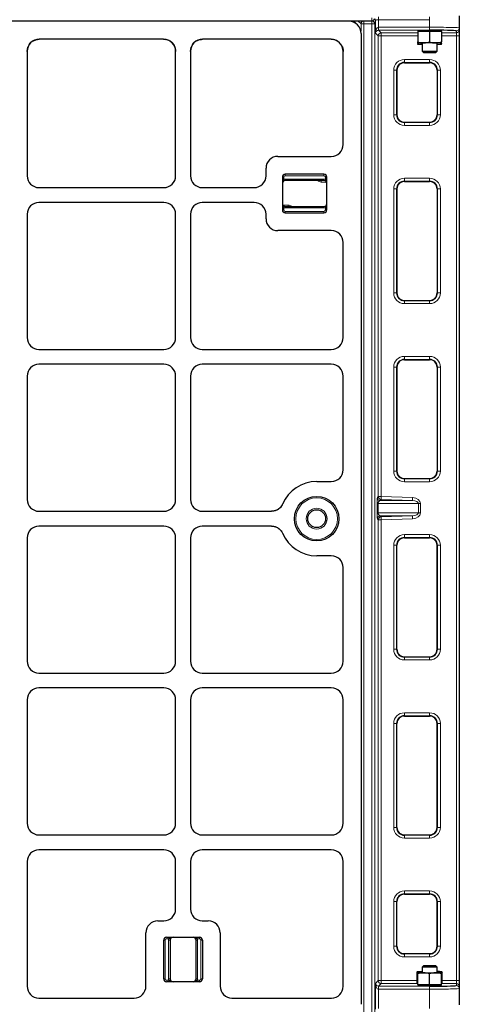
# Model space of a CAD drawing. Units: millimetres. Extents: x 0 to 420, y 0 to 297.
# Drawn here: x 131 to 155, y 213 to 268 of the extents above; entities that cross this region are included whole.
import ezdxf

# ---------------------------------------------------------------- set-up
doc = ezdxf.new("R2010")
doc.units = ezdxf.units.MM

msp = doc.modelspace()

# ---------------------------------------------------------------- linework, layer by layer
at = {"color": 7, "linetype": 'Continuous', "lineweight": 25}
for p, q in [((92.71655, 268.16595), (150.5669, 268.16595)), ((149.28463, 268.14072), (93.99048, 268.14072)), ((149.76908, 267.93891), (149.54203, 268.16595)), ((155.47506, 268.44105), (155.47506, 267.76848)), ((153.14172, 267.60612), (153.14172, 267.57357)), ((153.47506, 267.57357), (153.14172, 267.57357)), ((153.14172, 267.57357), (153.14172, 266.98312)), ((153.80839, 267.57357), (153.47506, 267.57357)), ((153.80839, 267.57357), (153.80839, 266.98312)), ((154.14172, 267.57357), (153.80839, 267.57357)), ((154.47506, 267.57357), (154.14172, 267.57357)), ((154.47506, 267.57357), (154.47506, 267.60612)), ((154.47506, 267.57357), (154.47506, 266.98312)), ((155.47506, 267.76848), (155.47506, 267.65914)), ((155.47506, 267.65914), (155.47506, 267.32592)), ((131.33441, 266.82914), (131.41814, 266.93198)), ((131.52011, 267.01641), (131.41814, 266.93198)), ((131.43109, 266.94469), (131.41814, 266.93198)), ((131.52011, 267.01641), (131.50273, 267.00428)), ((131.52011, 267.01641), (131.76242, 267.11784)), ((138.88178, 267.13089), (131.89333, 267.13089)), ((138.88178, 267.13089), (139.01271, 267.11784)), ((139.35697, 266.93198), (139.42863, 266.84674)), ((140.50108, 266.82914), (140.58481, 266.93198)), ((140.68678, 267.01641), (140.58481, 266.93198)), ((140.59776, 266.94469), (140.58481, 266.93198)), ((140.68678, 267.01641), (140.66939, 267.00428)), ((148.2748, 267.13089), (141.06, 267.13089)), ((148.2748, 267.13089), (148.40797, 267.11764)), ((148.75925, 266.92908), (148.6392, 267.02502)), ((149.97089, 267.45446), (149.97089, 212.96757)), ((153.47506, 266.92357), (153.14172, 266.92357)), ((153.39172, 266.92357), (153.39172, 266.45541)), ((154.14172, 266.92357), (153.47506, 266.92357)), ((154.47506, 266.92357), (154.14172, 266.92357)), ((154.22506, 266.45541), (154.22506, 266.92357)), ((155.47506, 267.32592), (155.47506, 214.2982)), ((131.22089, 266.45277), (131.26486, 266.69337)), ((131.22089, 266.45277), (131.22089, 259.47314)), ((131.32645, 266.81685), (131.26486, 266.69337)), ((139.4407, 266.82914), (139.42863, 266.84674)), ((139.51129, 266.6906), (139.51129, 266.69061)), ((139.55422, 259.47314), (139.55422, 266.45277)), ((140.38756, 266.45277), (140.43153, 266.69337)), ((140.38756, 266.45277), (140.38756, 259.47314)), ((140.49312, 266.81685), (140.43153, 266.69337)), ((148.8346, 266.8398), (148.77144, 266.91658)), ((148.96106, 261.22011), (148.96106, 266.44464)), ((153.14172, 266.90899), (153.14172, 266.90238)), ((153.39172, 266.84283), (153.14172, 266.84283)), ((153.39172, 266.45541), (153.46072, 266.38641)), ((153.39172, 266.45541), (154.22506, 266.45541)), ((153.46072, 266.38641), (154.15606, 266.38641)), ((154.15606, 266.38641), (154.22506, 266.45541)), ((154.47506, 266.84283), (154.22506, 266.84283)), ((154.47506, 266.90899), (154.47506, 266.90238)), ((151.97731, 265.3954), (151.97731, 262.8954)), ((152.39398, 265.81206), (153.81064, 265.81206)), ((154.22731, 265.3954), (154.22731, 262.8954)), ((152.39398, 262.47873), (153.81064, 262.47873)), ((145.29348, 260.55739), (148.29275, 260.55739)), ((144.62773, 259.47314), (144.62773, 259.89163)), ((145.5444, 259.39072), (145.5444, 257.55739)), ((147.87773, 259.55739), (145.71106, 259.55739)), ((147.87773, 259.20322), (145.71106, 259.20322)), ((148.0444, 257.55739), (148.0444, 259.39072)), ((131.88664, 258.80739), (138.88847, 258.80739)), ((141.05331, 258.80739), (143.96198, 258.80739)), ((151.97731, 258.72873), (151.97731, 252.8954)), ((152.39398, 259.1454), (153.81064, 259.1454)), ((154.22731, 258.72873), (154.22731, 252.8954)), ((138.88847, 257.97405), (131.88664, 257.97405)), ((143.96198, 257.97405), (141.05331, 257.97405)), ((145.71106, 257.74489), (147.87773, 257.74489)), ((131.22089, 257.3083), (131.22089, 250.38981)), ((139.55422, 250.38981), (139.55422, 257.3083)), ((140.38756, 257.3083), (140.38756, 250.38981)), ((144.62773, 257.05647), (144.62773, 257.3083)), ((145.71106, 257.39072), (147.87773, 257.39072)), ((148.29275, 256.39072), (145.29348, 256.39072)), ((148.96106, 250.38677), (148.96106, 255.728)), ((152.39398, 252.47873), (153.81064, 252.47873)), ((131.88664, 249.72405), (138.88847, 249.72405)), ((141.05331, 249.72405), (148.29275, 249.72405)), ((138.88847, 248.89072), (131.88664, 248.89072)), ((148.29275, 248.89072), (141.05331, 248.89072)), ((151.97731, 248.72873), (151.97731, 242.8954)), ((152.39398, 249.1454), (153.81064, 249.1454)), ((154.22731, 248.72873), (154.22731, 242.8954)), ((131.22089, 248.22497), (131.22089, 241.30647)), ((139.55422, 241.30647), (139.55422, 248.22497)), ((140.38756, 248.22497), (140.38756, 241.30647)), ((148.96106, 242.97011), (148.96106, 248.228)), ((147.47089, 242.30739), (148.29275, 242.30739)), ((152.39398, 242.47873), (153.81064, 242.47873)), ((131.88664, 240.64072), (138.88847, 240.64072)), ((141.05331, 240.64072), (144.94387, 240.64072)), ((138.88847, 239.80739), (131.88664, 239.80739)), ((144.94387, 239.80739), (141.05331, 239.80739)), ((131.22089, 239.14163), (131.22089, 232.22314)), ((139.55422, 232.22314), (139.55422, 239.14163)), ((140.38756, 239.14163), (140.38756, 232.22314)), ((152.39398, 239.1454), (153.81064, 239.1454)), ((151.97731, 232.8954), (151.97731, 238.72873)), ((154.22731, 232.8954), (154.22731, 238.72873)), ((148.29275, 238.14072), (147.47089, 238.14072)), ((148.96106, 232.22011), (148.96106, 237.478)), ((152.39398, 232.47873), (153.81064, 232.47873)), ((131.88664, 231.55739), (138.88847, 231.55739)), ((141.05331, 231.55739), (148.29275, 231.55739)), ((138.88847, 230.72405), (131.88664, 230.72405)), ((148.29275, 230.72405), (141.05331, 230.72405)), ((131.22089, 230.0583), (131.22089, 223.13981)), ((139.55422, 223.13981), (139.55422, 230.0583)), ((140.38756, 230.0583), (140.38756, 223.13981)), ((148.96106, 223.13677), (148.96106, 230.06134)), ((152.39398, 229.1454), (153.81064, 229.1454)), ((151.97731, 222.8954), (151.97731, 228.72873)), ((154.22731, 222.8954), (154.22731, 228.72873)), ((131.88664, 222.47405), (138.88847, 222.47405)), ((141.05331, 222.47405), (148.29275, 222.47405)), ((152.39398, 222.47873), (153.81064, 222.47873)), ((138.88847, 221.64072), (131.88664, 221.64072)), ((148.29275, 221.64072), (141.05331, 221.64072)), ((131.22089, 220.97497), (131.22089, 213.98553)), ((139.55422, 218.3163), (139.55422, 220.97497)), ((140.38756, 220.97497), (140.38756, 218.3163)), ((148.96106, 213.97739), (148.96106, 220.978)), ((152.39398, 219.1454), (153.81064, 219.1454)), ((151.97731, 216.22873), (151.97731, 218.72873)), ((154.22731, 216.22873), (154.22731, 218.72873)), ((138.55331, 217.65055), (138.88847, 217.65055)), ((141.05331, 217.65055), (141.38847, 217.65055)), ((137.88756, 213.98553), (137.88756, 216.9848)), ((139.05422, 216.73388), (140.88756, 216.73388)), ((142.05422, 216.9848), (142.05422, 213.98553)), ((138.88756, 214.40055), (138.88756, 216.56722)), ((139.24172, 216.56722), (139.24172, 214.40055)), ((140.70006, 214.40055), (140.70006, 216.56722)), ((141.05422, 216.56722), (141.05422, 214.40055)), ((152.39398, 215.81206), (153.81064, 215.81206)), ((153.46072, 215.12357), (153.39172, 215.05457)), ((153.39172, 215.05457), (153.39172, 214.73547)), ((154.22506, 215.05457), (153.39172, 215.05457)), ((154.15606, 215.12357), (153.46072, 215.12357)), ((154.22506, 215.05457), (154.15606, 215.12357)), ((154.22506, 214.73547), (154.22506, 215.05457)), ((153.10553, 214.16621), (153.10553, 214.75666)), ((153.14172, 214.73547), (153.47506, 214.73547)), ((153.14172, 214.08547), (153.14172, 214.67592)), ((153.14529, 214.81621), (153.39172, 214.81621)), ((153.18505, 214.73547), (153.18505, 214.75666)), ((153.47506, 214.73547), (154.14172, 214.73547)), ((153.80839, 214.08547), (153.80839, 214.67592)), ((154.14172, 214.73547), (154.47506, 214.73547)), ((154.22506, 214.81621), (154.47481, 214.81621)), ((154.47864, 214.81414), (154.47506, 214.81621)), ((154.47506, 214.08547), (154.47506, 214.67592)), ((154.51125, 214.16621), (154.51125, 214.75666)), ((140.88756, 214.23388), (139.05422, 214.23388)), ((153.14172, 214.16621), (153.10553, 214.16621)), ((153.14172, 214.08547), (153.14172, 214.03547)), ((153.14172, 214.08547), (153.47506, 214.08547)), ((153.14172, 214.03547), (154.47506, 214.03547)), ((153.39172, 214.03547), (153.39172, 214.01301)), ((153.47506, 214.08547), (153.80839, 214.08547)), ((153.80839, 214.08547), (154.14172, 214.08547)), ((154.14172, 214.08547), (154.47506, 214.08547)), ((154.22506, 214.01301), (154.22506, 214.03547)), ((154.47506, 214.16621), (154.51125, 214.16621)), ((154.47506, 214.03547), (154.47506, 214.08547)), ((155.47506, 214.2982), (155.47506, 213.96499)), ((155.47506, 213.96499), (155.47506, 213.85565)), ((131.88361, 213.31722), (137.22484, 213.31722)), ((142.71694, 213.31722), (148.30088, 213.31722)), ((155.47506, 213.85565), (155.47506, 212.94433))]:
    msp.add_line(p, q, dxfattribs=at)
at = {"color": 8, "linetype": 'Continuous', "lineweight": 18}
for p, q in [((149.28463, 268.14072), (149.2594, 268.16595)), ((149.9594, 267.99601), (149.78946, 268.16595)), ((150.11955, 268.16595), (150.12445, 268.16105)), ((150.12445, 267.99601), (150.12445, 268.16105)), ((150.12445, 268.16105), (150.5672, 268.16105)), ((150.5669, 268.16595), (150.5669, 268.33262)), ((150.5672, 268.16105), (150.56812, 268.16596)), ((150.5672, 268.16105), (150.5672, 267.99601)), ((150.76896, 268.18462), (150.73381, 267.99601)), ((150.76896, 267.48304), (150.76896, 268.18462)), ((150.93557, 268.23024), (150.93557, 268.39529)), ((150.93557, 268.23024), (150.93557, 267.80765)), ((153.80839, 268.23024), (150.93557, 268.23024)), ((153.80839, 268.23024), (153.80839, 268.39529)), ((153.80839, 267.80776), (153.80839, 268.23024)), ((150.12445, 267.99601), (149.9594, 267.99601)), ((149.9594, 267.57851), (149.9594, 267.99601)), ((150.5672, 267.99601), (150.12445, 267.99601)), ((150.12445, 267.99601), (150.12445, 212.49928)), ((150.73381, 267.99601), (150.5672, 267.99601)), ((150.5672, 212.49928), (150.5672, 267.99601)), ((150.73381, 267.99601), (150.73381, 212.49928)), ((150.92607, 267.32592), (150.76896, 267.48304)), ((150.93557, 267.80765), (150.93981, 267.64109)), ((150.94407, 267.80776), (153.80839, 267.80776)), ((150.94407, 267.80776), (150.94407, 267.64115)), ((150.94407, 267.64115), (151.09268, 267.49253)), ((153.80839, 267.64115), (150.94407, 267.64115)), ((151.09268, 267.49253), (153.14172, 267.49253)), ((151.09268, 267.49253), (151.09268, 267.32592)), ((153.80839, 267.80776), (153.80839, 267.64115)), ((154.47506, 267.49253), (155.30839, 267.49253)), ((155.30839, 267.49253), (155.30839, 267.60187)), ((155.30839, 267.32592), (155.30839, 267.49253)), ((150.92607, 241.46864), (150.92607, 267.32592)), ((150.92607, 267.32592), (151.09268, 267.32592)), ((153.14172, 267.32592), (151.09268, 267.32592)), ((151.09268, 267.32592), (151.09268, 241.46864)), ((155.30839, 267.32592), (154.47506, 267.32592)), ((155.47506, 267.32592), (155.30839, 267.32592)), ((155.30839, 214.2982), (155.30839, 267.32592)), ((152.39398, 265.99629), (153.81064, 265.99629)), ((152.39398, 265.99629), (152.39398, 265.82973)), ((153.81064, 265.82973), (152.39398, 265.82973)), ((152.39398, 265.82973), (152.39398, 265.81206)), ((153.81064, 265.99629), (153.81064, 265.82973)), ((153.81064, 265.81206), (153.81064, 265.82973)), ((151.79308, 262.8954), (151.79308, 265.3954)), ((151.95965, 265.3954), (151.79308, 265.3954)), ((151.95965, 265.3954), (151.95965, 262.8954)), ((151.97731, 265.3954), (151.95965, 265.3954)), ((154.24497, 265.3954), (154.22731, 265.3954)), ((154.41154, 265.3954), (154.24497, 265.3954)), ((154.24497, 262.8954), (154.24497, 265.3954)), ((154.41154, 265.3954), (154.41154, 262.8954)), ((151.95965, 262.8954), (151.79308, 262.8954)), ((151.95965, 262.8954), (151.97731, 262.8954)), ((154.22731, 262.8954), (154.24497, 262.8954)), ((154.41154, 262.8954), (154.24497, 262.8954)), ((152.39398, 262.47873), (152.39398, 262.46107)), ((152.39398, 262.46107), (153.81064, 262.46107)), ((152.39398, 262.46107), (152.39398, 262.2945)), ((153.81064, 262.2945), (152.39398, 262.2945)), ((153.81064, 262.46107), (153.81064, 262.47873)), ((153.81064, 262.46107), (153.81064, 262.2945)), ((145.5444, 259.39072), (145.62773, 259.39072)), ((145.62773, 259.27226), (145.5444, 259.27226)), ((145.62773, 259.39072), (145.62773, 259.27226)), ((145.71106, 259.55739), (145.71106, 259.47405)), ((147.87773, 259.47405), (145.71106, 259.47405)), ((145.71106, 259.28655), (145.71106, 259.20322)), ((145.71106, 259.28655), (147.87773, 259.28655)), ((147.7194, 259.11989), (147.7194, 259.20322)), ((147.87773, 259.55739), (147.87773, 259.47405)), ((147.87773, 259.28655), (147.87773, 259.20322)), ((147.96106, 259.27226), (147.96106, 259.39072)), ((148.0444, 259.39072), (147.96106, 259.39072)), ((148.0444, 259.27226), (147.96106, 259.27226)), ((152.39398, 259.32962), (153.81064, 259.32962)), ((152.39398, 259.32962), (152.39398, 259.16306)), ((153.81064, 259.32962), (153.81064, 259.16306)), ((148.02207, 259.11989), (147.7194, 259.11989)), ((151.79308, 252.8954), (151.79308, 258.72873)), ((151.95965, 258.72873), (151.79308, 258.72873)), ((151.95965, 258.72873), (151.95965, 252.8954)), ((151.97731, 258.72873), (151.95965, 258.72873)), ((153.81064, 259.16306), (152.39398, 259.16306)), ((152.39398, 259.16306), (152.39398, 259.1454)), ((153.81064, 259.1454), (153.81064, 259.16306)), ((154.24497, 258.72873), (154.22731, 258.72873)), ((154.41154, 258.72873), (154.24497, 258.72873)), ((154.24497, 252.8954), (154.24497, 258.72873)), ((154.41154, 258.72873), (154.41154, 252.8954)), ((145.5444, 257.67585), (145.62773, 257.67585)), ((145.5444, 257.55739), (145.62773, 257.55739)), ((145.56673, 257.82822), (145.8694, 257.82822)), ((145.62773, 257.67585), (145.62773, 257.55739)), ((145.71106, 257.66155), (145.71106, 257.74489)), ((147.87773, 257.66155), (145.71106, 257.66155)), ((145.8694, 257.74489), (145.8694, 257.82822)), ((147.87773, 257.66155), (147.87773, 257.74489)), ((147.96106, 257.67585), (148.0444, 257.67585)), ((147.96106, 257.55739), (147.96106, 257.67585)), ((148.0444, 257.55739), (147.96106, 257.55739)), ((145.71106, 257.39072), (145.71106, 257.47405)), ((145.71106, 257.47405), (147.87773, 257.47405)), ((147.87773, 257.39072), (147.87773, 257.47405)), ((151.95965, 252.8954), (151.79308, 252.8954)), ((151.95965, 252.8954), (151.97731, 252.8954)), ((154.22731, 252.8954), (154.24497, 252.8954)), ((154.41154, 252.8954), (154.24497, 252.8954)), ((152.39398, 252.47873), (152.39398, 252.46107)), ((152.39398, 252.46107), (153.81064, 252.46107)), ((152.39398, 252.46107), (152.39398, 252.2945)), ((153.81064, 252.2945), (152.39398, 252.2945)), ((153.81064, 252.46107), (153.81064, 252.47873)), ((153.81064, 252.46107), (153.81064, 252.2945)), ((152.39398, 249.32962), (153.81064, 249.32962)), ((152.39398, 249.32962), (152.39398, 249.16306)), ((153.81064, 249.32962), (153.81064, 249.16306)), ((151.79308, 242.8954), (151.79308, 248.72873)), ((151.95965, 248.72873), (151.79308, 248.72873)), ((151.95965, 248.72873), (151.95965, 242.8954)), ((151.97731, 248.72873), (151.95965, 248.72873)), ((153.81064, 249.16306), (152.39398, 249.16306)), ((152.39398, 249.16306), (152.39398, 249.1454)), ((153.81064, 249.1454), (153.81064, 249.16306)), ((154.24497, 248.72873), (154.22731, 248.72873)), ((154.41154, 248.72873), (154.24497, 248.72873)), ((154.24497, 242.8954), (154.24497, 248.72873)), ((154.41154, 248.72873), (154.41154, 242.8954)), ((151.95965, 242.8954), (151.79308, 242.8954)), ((151.95965, 242.8954), (151.97731, 242.8954)), ((154.22731, 242.8954), (154.24497, 242.8954)), ((154.41154, 242.8954), (154.24497, 242.8954)), ((152.39398, 242.47873), (152.39398, 242.46107)), ((152.39398, 242.46107), (153.81064, 242.46107)), ((152.39398, 242.46107), (152.39398, 242.2945)), ((153.81064, 242.2945), (152.39398, 242.2945)), ((153.81064, 242.46107), (153.81064, 242.47873)), ((153.81064, 242.46107), (153.81064, 242.2945)), ((150.86676, 240.55356), (150.86676, 241.07057)), ((150.91551, 241.07057), (150.86676, 241.07057)), ((150.87877, 241.40345), (150.92607, 241.46864)), ((150.91551, 241.07057), (150.91551, 240.55356)), ((153.18075, 241.07057), (150.91551, 241.07057)), ((150.92607, 241.46864), (151.09268, 241.46864)), ((151.08651, 241.3022), (151.03921, 241.23701)), ((151.03921, 241.23701), (152.8457, 241.23701)), ((151.08651, 241.3022), (151.09268, 241.46864)), ((152.8457, 241.23701), (151.08651, 241.3022)), ((151.09268, 241.46864), (152.85187, 241.40345)), ((152.85187, 241.40345), (152.8457, 241.23701)), ((153.18075, 240.55356), (153.18075, 241.07057)), ((153.18075, 241.07057), (153.2986, 241.07057)), ((153.2986, 241.07057), (153.2986, 240.55356)), ((150.86676, 240.55356), (150.91551, 240.55356)), ((150.91551, 240.55356), (153.18075, 240.55356)), ((153.2986, 240.55356), (153.18075, 240.55356)), ((150.92607, 240.15549), (150.87877, 240.22068)), ((150.92607, 214.2982), (150.92607, 240.15549)), ((151.09268, 240.15549), (150.92607, 240.15549)), ((152.8457, 240.38712), (151.03921, 240.38712)), ((151.03921, 240.38712), (151.08651, 240.32193)), ((151.08651, 240.32193), (152.8457, 240.38712)), ((151.09268, 240.15549), (151.08651, 240.32193)), ((152.85187, 240.22068), (151.09268, 240.15549)), ((151.09268, 240.15549), (151.09268, 214.2982)), ((152.8457, 240.38712), (152.85187, 240.22068)), ((152.39398, 239.32962), (153.81064, 239.32962)), ((152.39398, 239.32962), (152.39398, 239.16306)), ((153.81064, 239.32962), (153.81064, 239.16306)), ((153.81064, 239.16306), (152.39398, 239.16306)), ((152.39398, 239.16306), (152.39398, 239.1454)), ((153.81064, 239.1454), (153.81064, 239.16306)), ((151.79308, 232.8954), (151.79308, 238.72873)), ((151.95965, 238.72873), (151.79308, 238.72873)), ((151.95965, 238.72873), (151.95965, 232.8954)), ((151.97731, 238.72873), (151.95965, 238.72873)), ((154.24497, 238.72873), (154.22731, 238.72873)), ((154.41154, 238.72873), (154.24497, 238.72873)), ((154.24497, 232.8954), (154.24497, 238.72873)), ((154.41154, 238.72873), (154.41154, 232.8954)), ((151.95965, 232.8954), (151.79308, 232.8954)), ((151.95965, 232.8954), (151.97731, 232.8954)), ((154.22731, 232.8954), (154.24497, 232.8954)), ((154.41154, 232.8954), (154.24497, 232.8954)), ((152.39398, 232.47873), (152.39398, 232.46107)), ((152.39398, 232.46107), (153.81064, 232.46107)), ((152.39398, 232.46107), (152.39398, 232.2945)), ((153.81064, 232.2945), (152.39398, 232.2945)), ((153.81064, 232.46107), (153.81064, 232.47873)), ((153.81064, 232.46107), (153.81064, 232.2945)), ((152.39398, 229.32962), (153.81064, 229.32962)), ((152.39398, 229.32962), (152.39398, 229.16306)), ((153.81064, 229.16306), (152.39398, 229.16306)), ((152.39398, 229.16306), (152.39398, 229.1454)), ((153.81064, 229.32962), (153.81064, 229.16306)), ((153.81064, 229.1454), (153.81064, 229.16306)), ((151.79308, 222.8954), (151.79308, 228.72873)), ((151.95965, 228.72873), (151.79308, 228.72873)), ((151.95965, 228.72873), (151.95965, 222.8954)), ((151.97731, 228.72873), (151.95965, 228.72873)), ((154.24497, 228.72873), (154.22731, 228.72873)), ((154.41154, 228.72873), (154.24497, 228.72873)), ((154.24497, 222.8954), (154.24497, 228.72873)), ((154.41154, 228.72873), (154.41154, 222.8954)), ((151.95965, 222.8954), (151.79308, 222.8954)), ((151.95965, 222.8954), (151.97731, 222.8954)), ((154.22731, 222.8954), (154.24497, 222.8954)), ((154.41154, 222.8954), (154.24497, 222.8954)), ((152.39398, 222.47873), (152.39398, 222.46107)), ((152.39398, 222.46107), (153.81064, 222.46107)), ((152.39398, 222.46107), (152.39398, 222.2945)), ((153.81064, 222.2945), (152.39398, 222.2945)), ((153.81064, 222.46107), (153.81064, 222.47873)), ((153.81064, 222.46107), (153.81064, 222.2945)), ((152.39398, 219.32962), (153.81064, 219.32962)), ((152.39398, 219.32962), (152.39398, 219.16306)), ((153.81064, 219.16306), (152.39398, 219.16306)), ((152.39398, 219.16306), (152.39398, 219.1454)), ((153.81064, 219.32962), (153.81064, 219.16306)), ((153.81064, 219.1454), (153.81064, 219.16306)), ((151.79308, 216.22873), (151.79308, 218.72873)), ((151.95965, 218.72873), (151.79308, 218.72873)), ((151.95965, 218.72873), (151.95965, 216.22873)), ((151.97731, 218.72873), (151.95965, 218.72873)), ((154.24497, 218.72873), (154.22731, 218.72873)), ((154.41154, 218.72873), (154.24497, 218.72873)), ((154.24497, 216.22873), (154.24497, 218.72873)), ((154.41154, 218.72873), (154.41154, 216.22873)), ((139.05422, 216.73388), (139.05422, 216.65055)), ((139.17269, 216.65055), (139.05422, 216.65055)), ((139.17269, 216.73388), (139.17269, 216.65055)), ((140.76909, 216.65055), (140.76909, 216.73388)), ((140.88756, 216.65055), (140.76909, 216.65055)), ((140.88756, 216.65055), (140.88756, 216.73388)), ((138.97089, 216.56722), (138.88756, 216.56722)), ((138.97089, 216.56722), (138.97089, 214.40055)), ((139.24172, 216.56722), (139.15839, 216.56722)), ((139.15839, 214.40055), (139.15839, 216.56722)), ((140.70006, 216.56722), (140.78339, 216.56722)), ((140.78339, 216.56722), (140.78339, 214.40055)), ((140.97089, 214.40055), (140.97089, 216.56722)), ((140.97089, 216.56722), (141.05422, 216.56722)), ((151.95965, 216.22873), (151.79308, 216.22873)), ((151.95965, 216.22873), (151.97731, 216.22873)), ((154.22731, 216.22873), (154.24497, 216.22873)), ((154.41154, 216.22873), (154.24497, 216.22873)), ((152.39398, 215.81206), (152.39398, 215.7944)), ((152.39398, 215.7944), (153.81064, 215.7944)), ((152.39398, 215.7944), (152.39398, 215.62783)), ((153.81064, 215.62783), (152.39398, 215.62783)), ((153.81064, 215.7944), (153.81064, 215.81206)), ((153.81064, 215.7944), (153.81064, 215.62783)), ((138.97089, 214.40055), (138.88756, 214.40055)), ((139.05422, 214.31722), (139.05422, 214.23388)), ((139.05422, 214.31722), (139.17269, 214.31722)), ((139.24172, 214.40055), (139.15839, 214.40055)), ((139.17269, 214.31722), (139.17269, 214.23388)), ((140.70006, 214.40055), (140.78339, 214.40055)), ((140.76909, 214.23388), (140.76909, 214.31722)), ((140.76909, 214.31722), (140.88756, 214.31722)), ((140.88756, 214.23388), (140.88756, 214.31722)), ((140.97089, 214.40055), (141.05422, 214.40055)), ((150.76896, 214.14109), (150.92607, 214.2982)), ((150.76896, 212.6879), (150.76896, 214.14109)), ((150.92607, 214.2982), (151.09268, 214.2982)), ((150.93557, 213.81648), (150.93981, 213.98303)), ((151.09268, 214.1316), (150.94407, 213.98298)), ((150.94407, 213.81637), (150.94407, 213.98298)), ((150.94407, 213.98298), (153.80839, 213.98298)), ((151.09268, 214.2982), (151.09268, 214.1316)), ((151.09268, 214.2982), (153.10553, 214.2982)), ((153.14172, 214.1316), (151.09268, 214.1316)), ((153.80839, 213.81637), (153.80839, 213.98298)), ((155.30839, 214.1316), (154.47506, 214.1316)), ((154.51125, 214.2982), (155.30839, 214.2982)), ((155.30839, 214.1316), (155.30839, 214.2982)), ((155.47506, 214.2982), (155.30839, 214.2982)), ((155.30839, 214.02226), (155.30839, 214.1316)), ((150.93557, 213.81648), (150.93557, 212.73352)), ((153.80839, 213.81637), (150.94407, 213.81637)), ((153.80839, 212.73352), (153.80839, 213.81637))]:
    msp.add_line(p, q, dxfattribs=at)
at = {"color": 7, "linetype": 'Continuous', "lineweight": 25}
for radius in [1.25, 0.5]:
    msp.add_circle((147.47089, 240.22405), radius, dxfattribs=at)
at = {"color": 8, "linetype": 'Continuous', "lineweight": 18}
for radius in [1.16667, 0.58333]:
    msp.add_circle((147.47089, 240.22405), radius, dxfattribs=at)
for centre, radius, start, end in [((150.12825, 267.99221), 0.16889, 91.289277, 178.710723), ((150.56728, 267.99451), 0.16654, 0.515721, 90.024964), ((150.60421, 268.18383), 0.16475, 0.274103, 40.60915), ((151.09282, 267.32579), 0.16674, 90.04597, 179.95403), ((155.30842, 267.76851), 0.16664, 269.990183, 359.99018), ((155.30842, 267.65917), 0.16664, 269.990183, 359.99018), ((152.39398, 265.3954), 0.6009, 90, 180), ((153.81064, 265.3954), 0.6009, 360, 90), ((152.39398, 262.8954), 0.6009, 180, 270), ((153.81064, 262.8954), 0.6009, 270, 360), ((145.71106, 259.39072), 0.08333, 90, 180), ((145.71106, 259.03655), 0.25, 90, 109.471221), ((147.7194, 259.36989), 0.25, 221.810315, 270), ((147.87773, 259.39072), 0.08333, 0, 90), ((147.87773, 259.03655), 0.25, 70.528779, 90), ((152.39398, 258.72873), 0.6009, 90, 180), ((153.81064, 258.72873), 0.6009, 360, 90), ((145.71106, 257.91155), 0.25, 250.528779, 270), ((145.71106, 257.55739), 0.08333, 180, 270), ((145.8694, 257.57822), 0.25, 41.810315, 90), ((147.87773, 257.91155), 0.25, 270, 289.471221), ((147.87773, 257.55739), 0.08333, 270, 0), ((152.39398, 252.8954), 0.6009, 180, 270), ((153.81064, 252.8954), 0.6009, 270, 360), ((152.39398, 248.72873), 0.6009, 90, 180), ((153.81064, 248.72873), 0.6009, 360, 90), ((152.39398, 242.8954), 0.6009, 180, 270), ((153.81064, 242.8954), 0.6009, 270, 360), ((151.04554, 241.40366), 0.16677, 180.072099, 267.825975), ((151.09284, 241.46885), 0.16677, 180.072099, 267.825975), ((151.04554, 240.22047), 0.16677, 92.174025, 179.927901), ((151.09284, 240.15528), 0.16677, 92.174025, 179.927901), ((152.39398, 238.72873), 0.6009, 90, 180), ((153.81064, 238.72873), 0.6009, 360, 90), ((152.39398, 232.8954), 0.6009, 180, 270), ((153.81064, 232.8954), 0.6009, 270, 360), ((152.39398, 228.72873), 0.6009, 90, 180), ((153.81064, 228.72873), 0.6009, 360, 90), ((152.39398, 222.8954), 0.6009, 180, 270), ((153.81064, 222.8954), 0.6009, 270, 360), ((152.39398, 218.72873), 0.6009, 90, 180), ((153.81064, 218.72873), 0.6009, 360, 90), ((139.05422, 216.56722), 0.08333, 90, 180), ((139.40839, 216.56722), 0.25, 160.528779, 180), ((140.53339, 216.56722), 0.25, 0, 19.471221), ((140.88756, 216.56722), 0.08333, 0, 90), ((152.39398, 216.22873), 0.6009, 180, 270), ((153.81064, 216.22873), 0.6009, 270, 360), ((139.05422, 214.40055), 0.08333, 180, 270), ((139.40839, 214.40055), 0.25, 180, 199.471221), ((140.53339, 214.40055), 0.25, 340.528779, 0), ((140.88756, 214.40055), 0.08333, 270, 0), ((151.09282, 214.29834), 0.16674, 180.04597, 269.95403), ((155.30842, 213.96496), 0.16664, 0.00982, 90.009817), ((155.30842, 213.85562), 0.16664, 0.00982, 90.009817)]:
    msp.add_arc(centre, radius, start, end, dxfattribs=at)
at = {"color": 7, "linetype": 'Continuous', "lineweight": 25}
for centre, radius, start, end in [((150.5669, 268.33262), 0.16667, 270, 339.549478), ((152.39398, 265.3954), 0.43433, 90, 180), ((153.81064, 265.3954), 0.43433, 360, 90), ((152.39398, 265.3954), 0.41667, 90, 180), ((153.81064, 265.3954), 0.41667, 360, 90), ((152.39398, 262.8954), 0.43433, 180, 270), ((152.39398, 262.8954), 0.41667, 180, 270), ((153.81064, 262.8954), 0.43433, 270, 360), ((153.81064, 262.8954), 0.41667, 270, 360), ((145.71106, 259.39072), 0.16667, 90, 180), ((145.71106, 259.03655), 0.16667, 90, 180), ((147.87773, 259.39072), 0.16667, 0, 90), ((147.87773, 259.03655), 0.16667, 0, 90), ((152.39398, 258.72873), 0.43433, 90, 180), ((152.39398, 258.72873), 0.41667, 90, 180), ((153.81064, 258.72873), 0.43433, 360, 90), ((153.81064, 258.72873), 0.41667, 360, 90), ((145.71106, 257.91155), 0.16667, 180, 270), ((145.71106, 257.55739), 0.16667, 180, 270), ((147.87773, 257.91155), 0.16667, 270, 0), ((147.87773, 257.55739), 0.16667, 270, 0), ((152.39398, 252.8954), 0.43433, 180, 270), ((152.39398, 252.8954), 0.41667, 180, 270), ((153.81064, 252.8954), 0.43433, 270, 360), ((153.81064, 252.8954), 0.41667, 270, 360), ((152.39398, 248.72873), 0.43433, 90, 180), ((152.39398, 248.72873), 0.41667, 90, 180), ((153.81064, 248.72873), 0.43433, 360, 90), ((153.81064, 248.72873), 0.41667, 360, 90), ((152.39398, 242.8954), 0.43433, 180, 270), ((152.39398, 242.8954), 0.41667, 180, 270), ((153.81064, 242.8954), 0.43433, 270, 360), ((153.81064, 242.8954), 0.41667, 270, 360), ((147.47089, 240.22405), 2.08333, 90, 156.812712), ((147.47089, 240.22405), 2.08333, 203.187288, 270), ((152.39398, 238.72873), 0.43433, 90, 180), ((152.39398, 238.72873), 0.41667, 90, 180), ((153.81064, 238.72873), 0.43433, 360, 90), ((153.81064, 238.72873), 0.41667, 360, 90), ((152.39398, 232.8954), 0.43433, 180, 270), ((152.39398, 232.8954), 0.41667, 180, 270), ((153.81064, 232.8954), 0.43433, 270, 360), ((153.81064, 232.8954), 0.41667, 270, 360), ((152.39398, 228.72873), 0.43433, 90, 180), ((152.39398, 228.72873), 0.41667, 90, 180), ((153.81064, 228.72873), 0.43433, 360, 90), ((153.81064, 228.72873), 0.41667, 360, 90), ((152.39398, 222.8954), 0.43433, 180, 270), ((152.39398, 222.8954), 0.41667, 180, 270), ((153.81064, 222.8954), 0.43433, 270, 360), ((153.81064, 222.8954), 0.41667, 270, 360), ((152.39398, 218.72873), 0.43433, 90, 180), ((152.39398, 218.72873), 0.41667, 90, 180), ((153.81064, 218.72873), 0.43433, 360, 90), ((153.81064, 218.72873), 0.41667, 360, 90), ((139.05422, 216.56722), 0.16667, 90, 180), ((139.40839, 216.56722), 0.16667, 90, 180), ((140.53339, 216.56722), 0.16667, 0, 90), ((140.88756, 216.56722), 0.16667, 0, 90), ((152.39398, 216.22873), 0.43433, 180, 270), ((152.39398, 216.22873), 0.41667, 180, 270), ((153.81064, 216.22873), 0.43433, 270, 360), ((153.81064, 216.22873), 0.41667, 270, 360), ((139.05422, 214.40055), 0.16667, 180, 270), ((139.40839, 214.40055), 0.16667, 180, 270), ((140.53339, 214.40055), 0.16667, 270, 0), ((140.88756, 214.40055), 0.16667, 270, 0)]:
    msp.add_arc(centre, radius, start, end, dxfattribs=at)
for centre, major_axis, ratio, start_param, end_param in [((149.29767, 267.4675), (0.48063, -0.48063), 0.98081485, 0.77571298, 2.36587967), ((153.80839, 267.60187), (1.5, 0), 0.02618592, 0.10193893, 1.57079633), ((131.88847, 266.45768), (0.23554, 0.63164), 0.98893717, 0.35330234, 1.93138249), ((138.88664, 266.45768), (-0.23554, 0.63164), 0.98893717, 4.35180282, 5.92988297), ((141.05514, 266.45768), (0.23554, 0.63164), 0.98893717, 0.35330234, 1.93138249), ((148.28784, 266.45768), (-0.48063, 0.48063), 0.98081485, 3.91730564, 5.50747233), ((148.28784, 266.45768), (-0.48063, 0.48063), 0.98081485, 4.68669931, 4.71238897), ((131.88847, 266.45768), (0.23554, 0.63164), 0.98893717, 1.33960243, 1.36133831), ((141.05514, 266.45768), (0.23554, 0.63164), 0.98893717, 1.33960244, 1.36133831), ((148.28784, 266.45768), (-0.48063, 0.48063), 0.98081485, 4.51361815, 4.54027307), ((148.28784, 261.22497), (0.63164, -0.23554), 0.98893717, 5.07297514, 6.63648765), ((148.28784, 261.22497), (0.63164, -0.23554), 0.98893717, 5.07297514, 6.63648765), ((145.29531, 259.88981), (0.4727, -0.4727), 0.99726469, 2.35756402, 3.92562129), ((145.29531, 259.88981), (0.4727, -0.4727), 0.99726469, 2.35756402, 3.92562129), ((131.88847, 259.47497), (-0.4727, -0.4727), 0.99726469, 5.49915667, 7.06721394), ((131.88847, 259.47497), (-0.4727, -0.4727), 0.99726469, 5.49915667, 7.06721394), ((138.88664, 259.47497), (0.4727, -0.4727), 0.99726469, 5.49915667, 7.06721394), ((138.88664, 259.47497), (0.4727, -0.4727), 0.99726469, 5.49915667, 7.06721394), ((141.05514, 259.47497), (-0.4727, -0.4727), 0.99726469, 5.49915667, 7.06721394), ((141.05514, 259.47497), (-0.4727, -0.4727), 0.99726469, 5.49915667, 7.06721394), ((143.96015, 259.47497), (0.4727, -0.4727), 0.99726469, 5.49915667, 7.06721394), ((143.96015, 259.47497), (0.4727, -0.4727), 0.99726469, 5.49915667, 7.06721394), ((131.88847, 257.30647), (-0.4727, 0.4727), 0.99726469, 5.49915667, 7.06721394), ((131.88847, 257.30647), (-0.4727, 0.4727), 0.99726469, 5.49915667, 7.06721394), ((138.88664, 257.30647), (0.4727, 0.4727), 0.99726469, 5.49915667, 7.06721394), ((138.88664, 257.30647), (0.4727, 0.4727), 0.99726469, 5.49915667, 7.06721394), ((141.05514, 257.30647), (-0.4727, 0.4727), 0.99726469, 5.49915667, 7.06721394), ((141.05514, 257.30647), (-0.4727, 0.4727), 0.99726469, 5.49915667, 7.06721394), ((143.96015, 257.30647), (0.4727, 0.4727), 0.99726469, 5.49915667, 7.06721394), ((143.96015, 257.30647), (0.4727, 0.4727), 0.99726469, 5.49915667, 7.06721394), ((145.29531, 257.0583), (0.4727, 0.4727), 0.99726469, 2.35756402, 3.92562129), ((145.29531, 257.0583), (0.4727, 0.4727), 0.99726469, 2.35756402, 3.92562129), ((148.28784, 255.72314), (-0.63164, -0.23554), 0.98893717, 2.78829031, 4.35180282), ((148.28784, 255.72314), (-0.63164, -0.23554), 0.98893717, 2.78829031, 4.35180282), ((131.88847, 250.39164), (-0.4727, -0.4727), 0.99726469, 5.49915667, 7.06721394), ((131.88847, 250.39164), (-0.4727, -0.4727), 0.99726469, 5.49915667, 7.06721394), ((138.88664, 250.39164), (0.4727, -0.4727), 0.99726469, 5.49915667, 7.06721394), ((138.88664, 250.39164), (0.4727, -0.4727), 0.99726469, 5.49915667, 7.06721394), ((141.05514, 250.39164), (-0.4727, -0.4727), 0.99726469, 5.49915667, 7.06721394), ((141.05514, 250.39164), (-0.4727, -0.4727), 0.99726469, 5.49915667, 7.06721394), ((148.28784, 250.39164), (-0.63164, 0.23554), 0.98893717, 1.93138249, 3.494895), ((148.28784, 250.39164), (-0.63164, 0.23554), 0.98893717, 1.93138249, 3.494895), ((131.88847, 248.22314), (-0.4727, 0.4727), 0.99726469, 5.49915667, 7.06721394), ((131.88847, 248.22314), (-0.4727, 0.4727), 0.99726469, 5.49915667, 7.06721394), ((138.88664, 248.22314), (0.4727, 0.4727), 0.99726469, 5.49915667, 7.06721394), ((138.88664, 248.22314), (0.4727, 0.4727), 0.99726469, 5.49915667, 7.06721394), ((141.05514, 248.22314), (-0.4727, 0.4727), 0.99726469, 5.49915667, 7.06721394), ((141.05514, 248.22314), (-0.4727, 0.4727), 0.99726469, 5.49915667, 7.06721394), ((148.28784, 248.22314), (-0.63164, -0.23554), 0.98893717, 2.78829031, 4.35180282), ((148.28784, 248.22314), (-0.63164, -0.23554), 0.98893717, 2.78829031, 4.35180282), ((148.28784, 242.97497), (0.63164, -0.23554), 0.98893717, 5.07297514, 6.63648765), ((148.28784, 242.97497), (0.63164, -0.23554), 0.98893717, 5.07297514, 6.63648765), ((131.88847, 241.3083), (-0.4727, -0.4727), 0.99726469, 5.49915667, 7.06721394), ((131.88847, 241.3083), (-0.4727, -0.4727), 0.99726469, 5.49915667, 7.06721394), ((138.88664, 241.3083), (0.4727, -0.4727), 0.99726469, 5.49915667, 7.06721394), ((138.88664, 241.3083), (0.4727, -0.4727), 0.99726469, 5.49915667, 7.06721394), ((141.05514, 241.3083), (-0.4727, -0.4727), 0.99726469, 5.49915667, 7.06721394), ((141.05514, 241.3083), (-0.4727, -0.4727), 0.99726469, 5.49915667, 7.06721394), ((131.88847, 239.13981), (-0.4727, 0.4727), 0.99726469, 5.49915667, 7.06721394), ((131.88847, 239.13981), (-0.4727, 0.4727), 0.99726469, 5.49915667, 7.06721394), ((138.88664, 239.13981), (0.4727, 0.4727), 0.99726469, 5.49915667, 7.06721394), ((138.88664, 239.13981), (0.4727, 0.4727), 0.99726469, 5.49915667, 7.06721394), ((141.05514, 239.13981), (-0.4727, 0.4727), 0.99726469, 5.49915667, 7.06721394), ((141.05514, 239.13981), (-0.4727, 0.4727), 0.99726469, 5.49915667, 7.06721394), ((148.28784, 237.47314), (-0.63164, -0.23554), 0.98893717, 2.78829031, 4.35180282), ((148.28784, 237.47314), (-0.63164, -0.23554), 0.98893717, 2.78829031, 4.35180282), ((131.88847, 232.22497), (-0.4727, -0.4727), 0.99726469, 5.49915667, 7.06721394), ((131.88847, 232.22497), (-0.4727, -0.4727), 0.99726469, 5.49915667, 7.06721394), ((138.88664, 232.22497), (0.4727, -0.4727), 0.99726469, 5.49915667, 7.06721394), ((138.88664, 232.22497), (0.4727, -0.4727), 0.99726469, 5.49915667, 7.06721394), ((141.05514, 232.22497), (-0.4727, -0.4727), 0.99726469, 5.49915667, 7.06721394), ((141.05514, 232.22497), (-0.4727, -0.4727), 0.99726469, 5.49915667, 7.06721394), ((148.28784, 232.22497), (-0.63164, 0.23554), 0.98893717, 1.93138249, 3.494895), ((148.28784, 232.22497), (-0.63164, 0.23554), 0.98893717, 1.93138249, 3.494895), ((131.88847, 230.05647), (-0.4727, 0.4727), 0.99726469, 5.49915667, 7.06721394), ((131.88847, 230.05647), (-0.4727, 0.4727), 0.99726469, 5.49915667, 7.06721394), ((138.88664, 230.05647), (0.4727, 0.4727), 0.99726469, 5.49915667, 7.06721394), ((138.88664, 230.05647), (0.4727, 0.4727), 0.99726469, 5.49915667, 7.06721394), ((141.05514, 230.05647), (-0.4727, 0.4727), 0.99726469, 5.49915667, 7.06721394), ((141.05514, 230.05647), (-0.4727, 0.4727), 0.99726469, 5.49915667, 7.06721394), ((148.28784, 230.05647), (-0.63164, -0.23554), 0.98893717, 2.78829031, 4.35180282), ((148.28784, 230.05647), (-0.63164, -0.23554), 0.98893717, 2.78829031, 4.35180282), ((131.88847, 223.14164), (-0.4727, -0.4727), 0.99726469, 5.49915667, 7.06721394), ((131.88847, 223.14164), (-0.4727, -0.4727), 0.99726469, 5.49915667, 7.06721394), ((138.88664, 223.14164), (0.4727, -0.4727), 0.99726469, 5.49915667, 7.06721394), ((138.88664, 223.14164), (0.4727, -0.4727), 0.99726469, 5.49915667, 7.06721394), ((141.05514, 223.14164), (-0.4727, -0.4727), 0.99726469, 5.49915667, 7.06721394), ((141.05514, 223.14164), (-0.4727, -0.4727), 0.99726469, 5.49915667, 7.06721394), ((148.28784, 223.14164), (-0.63164, 0.23554), 0.98893717, 1.93138249, 3.494895), ((148.28784, 223.14164), (-0.63164, 0.23554), 0.98893717, 1.93138249, 3.494895), ((131.88847, 220.97314), (-0.4727, 0.4727), 0.99726469, 5.49915667, 7.06721394), ((131.88847, 220.97314), (-0.4727, 0.4727), 0.99726469, 5.49915667, 7.06721394), ((138.88664, 220.97314), (0.4727, 0.4727), 0.99726469, 5.49915667, 7.06721394), ((138.88664, 220.97314), (0.4727, 0.4727), 0.99726469, 5.49915667, 7.06721394), ((141.05514, 220.97314), (-0.4727, 0.4727), 0.99726469, 5.49915667, 7.06721394), ((141.05514, 220.97314), (-0.4727, 0.4727), 0.99726469, 5.49915667, 7.06721394), ((148.28784, 220.97314), (-0.63164, -0.23554), 0.98893717, 2.78829031, 4.35180282), ((148.28784, 220.97314), (-0.63164, -0.23554), 0.98893717, 2.78829031, 4.35180282), ((138.88664, 218.31813), (-0.4727, 0.4727), 0.99726469, 2.35756402, 3.92562129), ((138.88664, 218.31813), (-0.4727, 0.4727), 0.99726469, 2.35756402, 3.92562129), ((141.05514, 218.31813), (0.4727, 0.4727), 0.99726469, 2.35756402, 3.92562129), ((141.05514, 218.31813), (0.4727, 0.4727), 0.99726469, 2.35756402, 3.92562129), ((138.55514, 216.98297), (0.4727, -0.4727), 0.99726469, 2.35756402, 3.92562129), ((138.55514, 216.98297), (0.4727, -0.4727), 0.99726469, 2.35756402, 3.92562129), ((141.38664, 216.98297), (-0.4727, -0.4727), 0.99726469, 2.35756402, 3.92562129), ((141.38664, 216.98297), (-0.4727, -0.4727), 0.99726469, 2.35756402, 3.92562129), ((131.88847, 213.99043), (-0.23554, -0.63164), 0.98893717, 5.07297514, 6.63648765), ((131.88847, 213.99043), (-0.23554, -0.63164), 0.98893717, 5.07297514, 6.63648765), ((137.21998, 213.99043), (0.23554, -0.63164), 0.98893717, 5.92988297, 7.49339547), ((137.21998, 213.99043), (0.23554, -0.63164), 0.98893717, 5.92988297, 7.49339547), ((142.72181, 213.99043), (-0.23554, -0.63164), 0.98893717, 5.07297514, 6.63648765), ((142.72181, 213.99043), (-0.23554, -0.63164), 0.98893717, 5.07297514, 6.63648765), ((148.28784, 213.99043), (0.48063, -0.48063), 0.98081485, 5.50747233, 7.05889829), ((148.28784, 213.99043), (0.48063, -0.48063), 0.98081485, 5.50747233, 7.05889829), ((153.80839, 214.01801), (0.45833, 0), 0.02618592, 2.71189299, 6.71288497), ((153.80839, 214.02226), (1.5, 0), 0.02618592, 4.71238898, 6.15277175)]:
    msp.add_ellipse(centre, major_axis=major_axis, ratio=ratio, start_param=start_param, end_param=end_param, dxfattribs=at)
at = {"color": 8, "linetype": 'Continuous', "lineweight": 18}
for centre, major_axis, ratio, start_param, end_param in [((150.93557, 268.1834), (0.16667, 0), 0.28108167, 1.57079633, 3.11541271), ((150.93557, 267.48304), (0.00592, 0.32471), 0.5129582, 0.03553336, 1.58014975), ((150.93557, 267.48304), (0.15628, 0.06292), 0.92818777, 1.18768293, 2.73229931), ((150.9443, 267.47431), (-0.23586, 0.23586), 0.999315, 5.49812976, 5.52362447), ((150.9443, 267.47431), (0.11809, -0.11809), 0.99794829, 2.35653711, 2.38203181), ((153.80839, 267.76848), (1.66667, 0), 0.02356733, 0, 1.57079633), ((153.80839, 267.60187), (1.5, 0), 0.02618592, 0, 0.10193893), ((150.87943, 241.07057), (0, 0.33333), 0.03802829, 0.05235988, 1.57079633), ((151.04604, 241.07057), (0, 0.16667), 0.78316336, 0.05235988, 1.57079633), ((152.8272, 241.07057), (0.35355, 0), 0.47140452, 0, 1.51843645), ((152.8272, 241.07057), (0.4714, 0), 0.70710678, 0, 1.51843645), ((150.87943, 240.55356), (0, 0.33333), 0.03802829, 1.57079633, 3.08923278), ((151.04604, 240.55356), (0, 0.16667), 0.78316336, 1.57079633, 3.08923278), ((152.8272, 240.55356), (0.35355, 0), 0.47140452, 4.76474886, 6.28318531), ((152.8272, 240.55356), (-0.4714, 0), 0.70710678, 1.6231562, 3.14159265), ((150.93557, 214.14109), (0.15628, -0.06292), 0.92818777, 3.55088599, 5.09550238), ((150.93557, 214.14109), (-0.00592, 0.32471), 0.5129582, 1.56144291, 3.1060593), ((150.9443, 214.14982), (0.11809, 0.11809), 0.99794829, 3.90115349, 3.9266482), ((153.80839, 214.02226), (1.5, 0), 0.02618592, 6.15277175, 6.28318531), ((150.9443, 214.14982), (-0.23586, -0.23586), 0.999315, 0.75956084, 0.78505555), ((153.80839, 213.85565), (1.66667, 0), 0.02356733, 4.71238898, 6.28318531)]:
    msp.add_ellipse(centre, major_axis=major_axis, ratio=ratio, start_param=start_param, end_param=end_param, dxfattribs=at)
at = {"color": 7, "linetype": 'Continuous', "lineweight": 25}
for points, knots in [([(131.50273, 267.00428), (131.49401, 266.99783), (131.46902, 266.97934), (131.44605, 266.95836), (131.43109, 266.94469)], [0, 0, 0, 0, 0.34858465, 1, 1, 1, 1]), ([(131.76242, 267.11784), (131.78966, 267.12246), (131.83303, 267.12982), (131.87698, 267.1306), (131.89333, 267.13089)], [0, 0, 0, 0, 0.62788811, 1, 1, 1, 1]), ([(139.123, 267.08553), (139.09018, 267.09685), (139.05386, 267.10937), (139.01632, 267.11709), (139.01271, 267.11784)], [0, 0, 0, 0, 0.9037567, 1, 1, 1, 1]), ([(139.35697, 266.93198), (139.31752, 266.96731), (139.21834, 267.05614), (139.09, 267.09465), (139.01271, 267.11784)], [0, 0, 0, 0, 0.39780303, 1, 1, 1, 1]), ([(139.35697, 266.93198), (139.31763, 266.96723), (139.24724, 267.03032), (139.16103, 267.06863), (139.123, 267.08553)], [0, 0, 0, 0, 0.558906052, 1, 1, 1, 1]), ([(140.66939, 267.00428), (140.66068, 266.99783), (140.63569, 266.97934), (140.61272, 266.95836), (140.59776, 266.94469)], [0, 0, 0, 0, 0.34858465, 1, 1, 1, 1]), ([(140.68678, 267.01641), (140.74449, 267.04935), (140.86031, 267.11544), (140.99329, 267.12573), (141.06, 267.13089)], [0, 0, 0, 0, 0.49827407, 1, 1, 1, 1]), ([(148.52014, 267.08493), (148.48843, 267.09588), (148.45152, 267.10862), (148.41335, 267.11652), (148.40797, 267.11764)], [0, 0, 0, 0, 0.85900764, 1, 1, 1, 1]), ([(148.75925, 266.92908), (148.72055, 266.96301), (148.62339, 267.0482), (148.4946, 267.09952), (148.41336, 267.11651), (148.40797, 267.11764)], [0, 0, 0, 0, 0.38193245, 0.95903568, 1, 1, 1, 1]), ([(148.6392, 267.02502), (148.63911, 267.02508), (148.60153, 267.04878), (148.56079, 267.06688), (148.52014, 267.08493)], [0, 0, 0, 0, 0.00240035, 1, 1, 1, 1]), ([(153.14172, 266.98312), (153.19586, 266.96648), (153.30512, 266.93289), (153.41807, 266.9267), (153.47506, 266.92357)], [0, 0, 0, 0, 0.49545796, 1, 1, 1, 1]), ([(153.14172, 266.92357), (153.14172, 266.92446), (153.14172, 266.92775), (153.14172, 266.95973), (153.14172, 266.98312)], [0, 0, 0, 0, 0.26863361, 1, 1, 1, 1]), ([(153.47506, 266.92357), (153.48296, 266.92365), (153.54279, 266.92418), (153.65561, 266.93719), (153.75715, 266.96772), (153.80839, 266.98312)], [0, 0, 0, 0, 0.07008577, 0.53078223, 1, 1, 1, 1]), ([(153.80839, 266.98312), (153.86253, 266.96648), (153.97179, 266.93289), (154.08474, 266.9267), (154.14172, 266.92357)], [0, 0, 0, 0, 0.49545796, 1, 1, 1, 1]), ([(154.14172, 266.92357), (154.14962, 266.92365), (154.20946, 266.92418), (154.32227, 266.93719), (154.42382, 266.96772), (154.47506, 266.98312)], [0, 0, 0, 0, 0.07008577, 0.53078223, 1, 1, 1, 1]), ([(154.47506, 266.92357), (154.47506, 266.92446), (154.47506, 266.92775), (154.47506, 266.95973), (154.47506, 266.98312)], [0, 0, 0, 0, 0.26863361, 1, 1, 1, 1]), ([(139.4407, 266.82914), (139.4735, 266.77057), (139.53908, 266.65348), (139.54918, 266.51965), (139.55422, 266.45277)], [0, 0, 0, 0, 0.50021225, 1, 1, 1, 1]), ([(148.84487, 266.82489), (148.87838, 266.7658), (148.94536, 266.64768), (148.95583, 266.51229), (148.96106, 266.44464)], [0, 0, 0, 0, 0.50025043, 1, 1, 1, 1]), ([(153.14172, 266.90238), (153.19576, 266.885), (153.27785, 266.8586), (153.36272, 266.85282), (153.39172, 266.85085)], [0, 0, 0, 0, 0.65823198, 1, 1, 1, 1]), ([(153.14172, 266.84283), (153.14172, 266.84372), (153.14172, 266.84701), (153.14172, 266.87899), (153.14172, 266.90238)], [0, 0, 0, 0, 0.26863361, 1, 1, 1, 1]), ([(154.22506, 266.84997), (154.25699, 266.85271), (154.34178, 266.85998), (154.42388, 266.8861), (154.47506, 266.90238)], [0, 0, 0, 0, 0.37665833, 1, 1, 1, 1]), ([(154.47506, 266.84283), (154.47506, 266.84372), (154.47506, 266.84701), (154.47506, 266.87899), (154.47506, 266.90238)], [0, 0, 0, 0, 0.26863361, 1, 1, 1, 1]), ([(145.55584, 241.04434), (145.5254, 240.98708), (145.4645, 240.87251), (145.3155, 240.74401), (145.13853, 240.65718), (145.00884, 240.64621), (144.94387, 240.64072)], [0, 0, 0, 0, 0.24951888, 0.49925826, 0.74913851, 1, 1, 1, 1]), ([(145.55584, 241.04434), (145.5196, 240.97837), (145.44711, 240.84641), (145.26325, 240.70916), (145.08682, 240.64735), (144.97807, 240.64231), (144.94387, 240.64072)], [0, 0, 0, 0, 0.289191, 0.57839144, 0.86740546, 1, 1, 1, 1]), ([(144.94387, 239.80739), (145.00849, 239.80195), (145.13779, 239.79108), (145.31457, 239.70471), (145.46407, 239.57622), (145.52521, 239.46133), (145.55584, 239.40377)], [0, 0, 0, 0, 0.24951888, 0.49925826, 0.74913851, 1, 1, 1, 1]), ([(144.94387, 239.80739), (145.01879, 239.80005), (145.16862, 239.78537), (145.36718, 239.67041), (145.49347, 239.53256), (145.54092, 239.43458), (145.55584, 239.40377)], [0, 0, 0, 0, 0.289191014, 0.578391469, 0.86740551, 1, 1, 1, 1]), ([(153.10553, 214.75666), (153.10887, 214.76565), (153.12183, 214.80055), (153.13529, 214.80954), (153.14529, 214.81621)], [0, 0, 0, 0, 0.25755135, 1, 1, 1, 1]), ([(153.47506, 214.73547), (153.46716, 214.73539), (153.40732, 214.73486), (153.29451, 214.72185), (153.19296, 214.69132), (153.14172, 214.67592)], [0, 0, 0, 0, 0.07008577, 0.53078223, 1, 1, 1, 1]), ([(153.14172, 214.73547), (153.14172, 214.73458), (153.14172, 214.73129), (153.14172, 214.69931), (153.14172, 214.67592)], [0, 0, 0, 0, 0.26863361, 1, 1, 1, 1]), ([(153.14529, 214.81621), (153.14891, 214.81532), (153.16236, 214.81203), (153.17547, 214.78005), (153.18505, 214.75666)], [0, 0, 0, 0, 0.26863361, 1, 1, 1, 1]), ([(153.39172, 214.80291), (153.37712, 214.80155), (153.30689, 214.79499), (153.2389, 214.7736), (153.18505, 214.75666)], [0, 0, 0, 0, 0.20794568, 1, 1, 1, 1]), ([(153.80839, 214.67592), (153.75426, 214.69256), (153.64499, 214.72615), (153.53204, 214.73234), (153.47506, 214.73547)], [0, 0, 0, 0, 0.49545796, 1, 1, 1, 1]), ([(154.14172, 214.73547), (154.13382, 214.73539), (154.07399, 214.73486), (153.96118, 214.72185), (153.85963, 214.69132), (153.80839, 214.67592)], [0, 0, 0, 0, 0.070085768, 0.530782234, 1, 1, 1, 1]), ([(154.47506, 214.67592), (154.42092, 214.69256), (154.31166, 214.72615), (154.19871, 214.73234), (154.14172, 214.73547)], [0, 0, 0, 0, 0.49545796, 1, 1, 1, 1]), ([(154.51125, 214.75666), (154.46066, 214.7735), (154.3668, 214.80474), (154.26978, 214.8108), (154.22506, 214.81359)], [0, 0, 0, 0, 0.53904745, 1, 1, 1, 1]), ([(154.47149, 214.81621), (154.47511, 214.81532), (154.48856, 214.81203), (154.50167, 214.78005), (154.51125, 214.75666)], [0, 0, 0, 0, 0.26863361, 1, 1, 1, 1]), ([(154.47506, 214.73547), (154.47506, 214.73458), (154.47506, 214.73129), (154.47506, 214.69931), (154.47506, 214.67592)], [0, 0, 0, 0, 0.26863361, 1, 1, 1, 1])]:
    msp.add_open_spline(points, degree=3, knots=knots, dxfattribs=at)
at = {"color": 8, "linetype": 'Continuous', "lineweight": 18}
for points, knots in [([(145.62773, 259.27226), (145.62379, 259.25988), (145.615, 259.23225), (145.58762, 259.17837), (145.55927, 259.12676), (145.54636, 259.07198), (145.54441, 259.04877), (145.5444, 259.0368), (145.5444, 259.03655)], [0, 0, 0, 0, 0.14608169, 0.32618319, 0.72269574, 0.85696398, 0.99709101, 1, 1, 1, 1]), ([(147.96106, 259.27226), (147.965, 259.25988), (147.97379, 259.23225), (148.00117, 259.17837), (148.02952, 259.12676), (148.04243, 259.07198), (148.04438, 259.04877), (148.0444, 259.0368), (148.0444, 259.03655)], [0, 0, 0, 0, 0.14608169, 0.32618319, 0.72269574, 0.85696398, 0.99709101, 1, 1, 1, 1]), ([(145.62773, 257.67585), (145.62379, 257.68823), (145.615, 257.71586), (145.58762, 257.76974), (145.55927, 257.82135), (145.54636, 257.87613), (145.54441, 257.89934), (145.5444, 257.91131), (145.5444, 257.91155)], [0, 0, 0, 0, 0.14608169, 0.32618319, 0.72269574, 0.85696398, 0.99709101, 1, 1, 1, 1]), ([(147.96106, 257.67585), (147.965, 257.68823), (147.97379, 257.71586), (148.00117, 257.76974), (148.02952, 257.82135), (148.04243, 257.87613), (148.04438, 257.89934), (148.0444, 257.91131), (148.0444, 257.91155)], [0, 0, 0, 0, 0.146081689, 0.326183194, 0.722695744, 0.856963981, 0.997091009, 1, 1, 1, 1]), ([(139.40839, 216.73388), (139.40815, 216.73388), (139.39618, 216.73387), (139.37296, 216.73192), (139.31819, 216.71901), (139.26657, 216.69066), (139.2127, 216.66328), (139.18506, 216.65449), (139.17269, 216.65055)], [0, 0, 0, 0, 0.002908991, 0.143036019, 0.277304256, 0.673816806, 0.853918311, 1, 1, 1, 1]), ([(140.76909, 216.65055), (140.75672, 216.65449), (140.72908, 216.66328), (140.67521, 216.69066), (140.62359, 216.71901), (140.56882, 216.73192), (140.5456, 216.73387), (140.53363, 216.73388), (140.53339, 216.73388)], [0, 0, 0, 0, 0.14608169, 0.32618319, 0.72269574, 0.85696398, 0.99709101, 1, 1, 1, 1]), ([(139.17269, 214.31722), (139.18506, 214.31328), (139.2127, 214.30448), (139.26657, 214.27711), (139.31819, 214.24875), (139.37296, 214.23585), (139.39618, 214.2339), (139.40815, 214.23388), (139.40839, 214.23388)], [0, 0, 0, 0, 0.14608169, 0.32618319, 0.72269574, 0.85696398, 0.99709101, 1, 1, 1, 1]), ([(140.53339, 214.23388), (140.53363, 214.23388), (140.5456, 214.2339), (140.56882, 214.23585), (140.62359, 214.24875), (140.67521, 214.27711), (140.72908, 214.30448), (140.75672, 214.31328), (140.76909, 214.31722)], [0, 0, 0, 0, 0.00290899, 0.14303602, 0.27730426, 0.67381681, 0.85391831, 1, 1, 1, 1])]:
    msp.add_open_spline(points, degree=3, knots=knots, dxfattribs=at)

doc.saveas('drawing.dxf')
